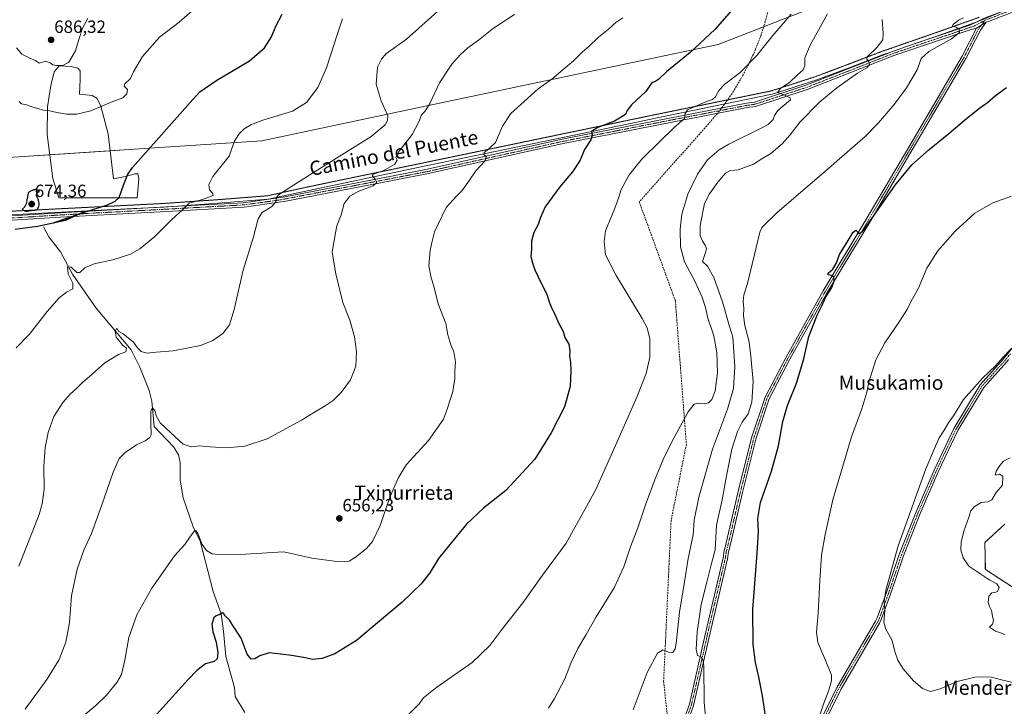
# Model space of a CAD drawing. Units: metres. Extents: x 607430 to 610896, y 4729267 to 4731634.
# Drawn here: x 608145 to 608700, y 4729769 to 4730157 of the extents above; entities that cross this region are included whole.
import ezdxf
from ezdxf.enums import TextEntityAlignment as Align

# ---------------------------------------------------------------- set-up
doc = ezdxf.new("R2010")
doc.units = ezdxf.units.M
doc.header["$MEASUREMENT"] = 0
for name, pattern in [('TRAZO_Y_PUNTO', [1, 0.5, -0.25, 0, -0.25]), ('TRAZOS', [0.75, 0.5, -0.25]), ('TRAZOS2', [0.375, 0.25, -0.125]), ('TRAZOSX2', [1.5, 1, -0.5])]:
    doc.linetypes.add(name, pattern=pattern)
for name, color, linetype, lineweight in [('Arbolado forestal', 92, 'TRAZOS', 0), ('Arbolado forestal CxS', 92, 'Continuous', 0), ('Camino', 19, 'Continuous', 0), ('Camino Cxs', 19, 'Continuous', 0), ('Camino eje', 39, 'TRAZO_Y_PUNTO', 13), ('Carátula', 7, 'Continuous', 5), ('Conducción de agua lineal', 5, 'TRAZOSX2', 0), ('Corriente natural lineal', 142, 'Continuous', 13), ('Cultivos herbáceos CxS', 92, 'Continuous', 0), ('Curva de nivel maestra', 36, 'Continuous', 30), ('Curva de nivel maestra depresión', 36, 'TRAZOS2', 30), ('Curva de nivel normal', 36, 'Continuous', 0), ('Depósito de residuos', 6, 'Continuous', 0), ('Depósito de residuos Cxs', 6, 'Continuous', 0), ('Pista no pavimentada', 254, 'Continuous', 13), ('Pista no pavimentada Cxs', 254, 'Continuous', 0), ('Pista pavimentada eje', 135, 'TRAZO_Y_PUNTO', 0), ('Punto de cota en terreno', 7, 'Continuous', 0), ('Rótulo de punto de cota en terreno', 19, 'Continuous', 0), ('Texto cartográfico', 19, 'Continuous', 0), ('Vía pecuaria', 92, 'Continuous', 13), ('Vía pecuaria CxS', 92, 'Continuous', 13), ('Vía pecuaria eje', 92, 'TRAZOS2', 0)]:
    doc.layers.add(name, color=color, linetype=linetype, lineweight=lineweight)
doc.styles.add('Arial', font='txt', dxfattribs={"height": 0.2})

# ---------------------------------------------------------------- blocks, each defined once
blk = doc.blocks.new('*U158')
at = {"layer": 'Cultivos herbáceos CxS', "color": 92, "linetype": 'Continuous', "lineweight": 0}
blk.add_polyline3d([(608700.66, 4729872.15, 608.98), (608689.4, 4729861.79, 609.25), (608689.66, 4729846.56, 609.69), (608723.07, 4729824.89, 608.47)], dxfattribs=at)
blk = doc.blocks.new('*U172')
at = {"layer": 'Curva de nivel normal', "color": 36, "linetype": 'Continuous', "lineweight": 0}
blk.add_polyline3d([(608706.73, 4729782.45, 615), (608698.7, 4729784.18, 615), (608693.05, 4729785.79, 615), (608687.95, 4729785.85, 615), (608683.66, 4729785.72, 615), (608673.67, 4729783.3, 615), (608664.24, 4729779.26, 615), (608658.76, 4729777.64, 615), (608654.12, 4729779.31, 615), (608649.03, 4729783.62, 615), (608645.76, 4729787.62, 615), (608643.21, 4729790.52, 615), (608640.22, 4729795.41, 615), (608638.62, 4729800.16, 615), (608637.16, 4729806.47, 615), (608633.43, 4729812.83, 615), (608632.31, 4729816.75, 615), (608633.02, 4729823.31, 615), (608632.56, 4729828.4, 615), (608633.44, 4729834.89, 615), (608640.48, 4729859.92, 615), (608656.11, 4729903.46, 615), (608661.5, 4729916.16, 615), (608663.6, 4729920.9, 615), (608666.49, 4729925.2, 615), (608668.92, 4729929.35, 615), (608671.67, 4729933.3, 615), (608677.31, 4729942.57, 615), (608688.22, 4729954.82, 615), (608695.47, 4729961.51, 615), (608699.27, 4729966.07, 615), (608704.18, 4729971.12, 615)], dxfattribs=at)
blk = doc.blocks.new('*U197')
at = {"layer": 'Curva de nivel normal', "color": 36, "linetype": 'Continuous', "lineweight": 0}
blk.add_polyline3d([(608142.72, 4729971.74, 670), (608150.2, 4729979.41, 670), (608160.1, 4729992.2, 670), (608166.88, 4729999.88, 670), (608171.15, 4730003.19, 670), (608174.63, 4730005.02, 670), (608174.72, 4730008.3, 670), (608171.99, 4730013.49, 670), (608171.68, 4730017.41, 670), (608173.77, 4730017.22, 670), (608176.84, 4730014.28, 670), (608178.61, 4730014.28, 670), (608181.48, 4730016.93, 670), (608186.65, 4730019.11, 670), (608197.2, 4730021.43, 670), (608207.17, 4730024.63, 670), (608212.45, 4730027.52, 670), (608220.99, 4730034.48, 670), (608230.58, 4730044.13, 670), (608236.62, 4730049.67, 670), (608240.3, 4730053.38, 670), (608247.9, 4730055.48, 670), (608253.84, 4730057.74, 670), (608253.75, 4730058.86, 670), (608251.73, 4730060.97, 670), (608251.38, 4730063.96, 670), (608253.58, 4730068.51, 670), (608256.69, 4730072.14, 670), (608262.88, 4730079.98, 670), (608265.76, 4730087.99, 670), (608268.25, 4730092.37, 670), (608271.32, 4730095.42, 670), (608275.41, 4730097.87, 670), (608281.94, 4730100.21, 670), (608298.65, 4730105.26, 670), (608306.48, 4730110.19, 670), (608312.92, 4730118.69, 670), (608317.78, 4730129.8, 670), (608323.81, 4730148.42, 670), (608326.93, 4730157.42, 670)], dxfattribs=at)
blk = doc.blocks.new('*U209')
at = {"layer": 'Curva de nivel maestra', "color": 36, "linetype": 'Continuous', "lineweight": 30}
blk.add_polyline3d([(608565.63, 4729763.94, 625), (608563.83, 4729775.22, 625), (608561.89, 4729785.78, 625), (608559.96, 4729794.02, 625), (608558.6, 4729804.16, 625), (608558.51, 4729823.92, 625), (608560.89, 4729855.74, 625), (608561.56, 4729868.07, 625), (608561.23, 4729875.41, 625), (608562.8, 4729884.41, 625), (608568.96, 4729902.07, 625), (608572.94, 4729916.41, 625), (608575.45, 4729930.07, 625), (608578.04, 4729939.07, 625), (608583.08, 4729951.74, 625), (608587.31, 4729965.41, 625), (608590.06, 4729978.09, 625), (608594.73, 4729990.13, 625), (608597.48, 4729995.75, 625), (608599.36, 4730000.14, 625), (608603.04, 4730005.68, 625), (608604.39, 4730009.48, 625), (608604.12, 4730011.54, 625), (608602.99, 4730012.46, 625), (608600.88, 4730012.9, 625), (608601, 4730013.91, 625), (608603.64, 4730016.07, 625), (608605.63, 4730019.74, 625), (608607.33, 4730024.41, 625), (608611.77, 4730031.42, 625), (608614.99, 4730036.97, 625), (608616.56, 4730038.11, 625), (608618.29, 4730036.22, 625), (608620.1, 4730037.26, 625), (608622.88, 4730040.99, 625), (608638.71, 4730063.52, 625), (608648.1, 4730074.94, 625), (608658.01, 4730083.68, 625), (608669.09, 4730092.62, 625), (608678.95, 4730101.13, 625), (608686.34, 4730107.06, 625), (608690.89, 4730110.2, 625), (608695.46, 4730114.23, 625), (608701.55, 4730118.64, 625)], dxfattribs=at)
blk = doc.blocks.new('*U211')
at = {"layer": 'Curva de nivel maestra', "color": 36, "linetype": 'Continuous', "lineweight": 30}
blk.add_polyline3d([(608547.67, 4730163.62, 650), (608537.01, 4730151.45, 650), (608523.01, 4730138.47, 650), (608509.67, 4730127.46, 650), (608505.4, 4730123.39, 650), (608503.6, 4730122.33, 650), (608501.4, 4730121.39, 650), (608497.85, 4730116.33, 650), (608490.02, 4730108.96, 650), (608487.43, 4730105.75, 650), (608486.5, 4730103.37, 650), (608480.38, 4730099.59, 650), (608470.92, 4730096.11, 650), (608467.45, 4730093.77, 650), (608467.77, 4730091.75, 650), (608467.04, 4730089.08, 650), (608463.41, 4730083.74, 650), (608460.99, 4730077.74, 650), (608456.68, 4730071.07, 650), (608449.45, 4730062.56, 650), (608441.25, 4730051.36, 650), (608438.52, 4730045.26, 650), (608437.23, 4730041.4, 650), (608434.84, 4730036.87, 650), (608433.55, 4730031.94, 650), (608433.5, 4730027.64, 650), (608433.14, 4730023.32, 650), (608434.15, 4730019.6, 650), (608435.39, 4730015.65, 650), (608437.34, 4730011.82, 650), (608439.31, 4730007.44, 650), (608442.19, 4730002.07, 650), (608443.51, 4729997.69, 650), (608444.98, 4729993.87, 650), (608446.56, 4729991.02, 650), (608448.75, 4729985.86, 650), (608451.41, 4729980.88, 650), (608452.37, 4729977.52, 650), (608454.5, 4729973.74, 650), (608455.15, 4729969.96, 650), (608454.9, 4729966.93, 650), (608455.5, 4729963.62, 650), (608455.81, 4729958.79, 650), (608455.27, 4729949.94, 650), (608452.14, 4729938.42, 650), (608444.61, 4729923.78, 650), (608435.33, 4729908.83, 650), (608418.95, 4729891.16, 650), (608406.51, 4729881.19, 650), (608396.88, 4729872.18, 650), (608386.72, 4729859.74, 650), (608381.06, 4729852.74, 650), (608376.15, 4729844.74, 650), (608371.21, 4729838.4, 650), (608360.62, 4729828.06, 650), (608347.72, 4729817.4, 650), (608334.78, 4729806.43, 650), (608322.6, 4729798.92, 650), (608315.33, 4729796.24, 650), (608310, 4729795.76, 650), (608306, 4729796.74, 650), (608298.11, 4729798.08, 650), (608291.78, 4729798.68, 650), (608285.48, 4729799.44, 650), (608280.16, 4729797.8, 650), (608277.37, 4729796.05, 650), (608275.33, 4729795.92, 650), (608273.11, 4729798.83, 650), (608269.59, 4729807.77, 650), (608265.02, 4729814.85, 650), (608263, 4729817.93, 650), (608260.7, 4729820.43, 650), (608259.74, 4729821.91, 650), (608259.06, 4729822.02, 650), (608257.33, 4729820.87, 650), (608255.5, 4729820.4, 650), (608254.22, 4729819.2, 650), (608253.05, 4729815.72, 650), (608253.58, 4729811.35, 650), (608255.47, 4729805.6, 650), (608256.4, 4729799.59, 650), (608256.14, 4729796.08, 650), (608254.48, 4729794.6, 650), (608249.46, 4729793.2, 650), (608244.59, 4729789.5, 650), (608239.84, 4729784.52, 650), (608214.78, 4729756.79, 650)], dxfattribs=at)
blk = doc.blocks.new('5PATER')
at = {"layer": 'Carátula', "linetype": 'Continuous', "lineweight": 5}
h = blk.add_hatch(color=250, dxfattribs=at)
edge = h.paths.add_edge_path()
edge.add_ellipse((0, 0.01), major_axis=(-1.33, -1.34), ratio=0.999422, start_angle=0, end_angle=360)

msp = doc.modelspace()

# ---------------------------------------------------------------- linework, layer by layer
at = {"layer": 'Arbolado forestal', "color": 92, "linetype": 'TRAZOS', "lineweight": 0}
msp.add_polyline3d([(608723.07, 4729824.89, 608.47), (608689.66, 4729846.56, 609.69), (608689.4, 4729861.79, 609.25), (608700.66, 4729872.15, 608.98)], dxfattribs=at)
at = {"layer": 'Arbolado forestal CxS', "color": 92, "linetype": 'Continuous', "lineweight": 0}
msp.add_polyline3d([(608723.07, 4729824.89, 608.47), (608689.66, 4729846.56, 609.69), (608689.4, 4729861.79, 609.25), (608700.66, 4729872.15, 608.98)], dxfattribs=at)
at = {"layer": 'Camino', "color": 19, "linetype": 'Continuous', "lineweight": 0}
for points in [[(608528.7, 4729650.84, 627.55), (608535.49, 4729654.08, 627.55), (608543.44, 4729665.49, 627.56), (608559.1, 4729691.47, 625.73), (608586.86, 4729741.56, 620.81), (608605.83, 4729779.98, 618.39), (608627.73, 4729817.42, 616.05), (608628.66, 4729819.27, 615.96), (608633.87, 4729833.52, 614.96), (608641.08, 4729855.02, 613.53), (608650.59, 4729879.17, 613.07), (608660.75, 4729902.65, 612.75), (608671.91, 4729926.16, 612.87), (608686.71, 4729950.73, 614.22), (608699.83, 4729965.43, 615.01), (608705.6, 4729972.46, 615)], [(608702.79, 4729965.1, 614.34), (608701.73, 4729963.81, 614.21), (608688.73, 4729949.24, 613.69), (608674.11, 4729924.98, 612.62), (608663.03, 4729901.61, 612.35), (608652.9, 4729878.21, 612.4), (608643.43, 4729854.17, 613.03), (608636.23, 4729832.69, 614.38), (608630.96, 4729818.28, 615.14), (608629.93, 4729816.23, 615.39), (608608.03, 4729778.8, 617.98), (608589.07, 4729740.4, 620.81), (608561.26, 4729690.22, 625.4), (608545.54, 4729664.13, 627.61), (608537.16, 4729652.11, 627.58), (608528.74, 4729648.09, 627.4)]]:
    msp.add_polyline3d(points, dxfattribs=at)
at = {"layer": 'Camino Cxs', "color": 19, "linetype": 'Continuous', "lineweight": 0}
for points in [[(608586.86, 4729741.56, 620.81), (608605.83, 4729779.98, 618.39), (608627.73, 4729817.42, 616.05), (608628.66, 4729819.27, 615.96), (608633.87, 4729833.52, 614.96), (608641.08, 4729855.02, 613.53), (608650.59, 4729879.17, 613.07), (608660.75, 4729902.65, 612.75), (608671.91, 4729926.16, 612.87), (608686.71, 4729950.73, 614.22), (608699.83, 4729965.43, 615.01), (608705.6, 4729972.46, 615)], [(608701.73, 4729963.81, 614.21), (608688.73, 4729949.24, 613.69), (608674.11, 4729924.98, 612.62), (608663.03, 4729901.61, 612.35), (608652.9, 4729878.21, 612.4), (608643.43, 4729854.17, 613.03), (608636.23, 4729832.69, 614.38), (608630.96, 4729818.28, 615.14), (608629.93, 4729816.23, 615.39), (608608.03, 4729778.8, 617.98), (608589.07, 4729740.4, 620.81)]]:
    msp.add_polyline3d(points, dxfattribs=at)
at = {"layer": 'Camino eje', "color": 39, "linetype": 'TRAZO_Y_PUNTO', "lineweight": 13}
msp.add_polyline3d([(608703.84, 4729968.35, 614.7), (608700.78, 4729964.62, 614.58), (608687.72, 4729949.99, 613.92), (608680.32, 4729937.7, 613.05), (608673.01, 4729925.57, 612.73), (608667.43, 4729913.82, 612.48), (608661.89, 4729902.13, 612.46), (608656.81, 4729890.39, 612.53), (608651.75, 4729878.69, 612.57), (608642.26, 4729854.6, 613.21), (608635.05, 4729833.11, 614.66), (608629.81, 4729818.78, 615.53), (608628.83, 4729816.83, 615.7), (608617.88, 4729798.11, 616.84), (608606.93, 4729779.39, 618.11), (608587.97, 4729740.98, 620.81), (608560.18, 4729690.85, 625.54), (608552.35, 4729677.86, 626.78), (608544.49, 4729664.81, 627.56), (608536.33, 4729653.1, 627.51), (608527.48, 4729648.87, 627.44)], dxfattribs=at)
at = {"layer": 'Conducción de agua lineal', "color": 5, "linetype": 'TRAZOSX2', "lineweight": 0}
msp.add_polyline3d([(608567.52, 4730163.73, 647.26), (608565.49, 4730155.87, 646.62), (608563.1, 4730148.29, 645.99), (608559.97, 4730140.25, 645.45), (608556.63, 4730132.9, 645), (608552.87, 4730125.72, 644.58), (608550.73, 4730121.96, 644.42), (608547.54, 4730116.6, 643.9), (608543.27, 4730110.33, 643.28), (608538.42, 4730104.01, 643.5), (608533.45, 4730098.13, 643.24), (608494.32, 4730054.12, 643.28), (608514.7, 4729998.31, 641.66), (608520.92, 4729917.17, 639.14), (608512.3, 4729874.21, 637.95), (608508.1, 4729783.43, 633.79), (608514.21, 4729725.97, 632.93), (608510.49, 4729597.74, 625.47), (608510.31, 4729591.52, 625.4), (608483.07, 4729426.81, 618.2), (608450.85, 4729314.99, 612.98), (608437.14, 4729282.14, 611.5)], dxfattribs=at)
at = {"layer": 'Corriente natural lineal', "color": 142, "linetype": 'Continuous', "lineweight": 13}
msp.add_polyline3d([(608158.06, 4730040.09, 674.99), (608161.18, 4730034.45, 673.44), (608167.63, 4730025.89, 671.48), (608174.49, 4730013.37, 669.92), (608187.91, 4729994.02, 667.9), (608207.51, 4729970.51, 664.5), (608212.44, 4729960.85, 663.95), (608217.74, 4729947.52, 662.39), (608219.19, 4729941.55, 662.09), (608220.59, 4729927.23, 659.6), (608231.66, 4729915.67, 658.99), (608234.32, 4729911.33, 658.59), (608235.19, 4729906.91, 658.17), (608235.17, 4729896.9, 657.55), (608236.93, 4729887.1, 656.82), (608242.63, 4729870.61, 655.26), (608246.58, 4729862.47, 653.96), (608253.83, 4729834.1, 651.89), (608258.39, 4729821.58, 650.48), (608259.62, 4729811.78, 649.56), (608261.06, 4729797.38, 648.22), (608265.82, 4729779.86, 647.29), (608266.22, 4729774.87, 646.91), (608271.64, 4729765.88, 646.46)], dxfattribs=at)
at = {"layer": 'Cultivos herbáceos CxS', "color": 92, "linetype": 'Continuous', "lineweight": 0}
msp.add_polyline3d([(608723.07, 4729824.89, 608.47), (608689.66, 4729846.56, 609.69), (608689.4, 4729861.79, 609.25), (608700.66, 4729872.15, 608.98)], dxfattribs=at)
at = {"layer": 'Curva de nivel maestra', "color": 36, "linetype": 'Continuous', "lineweight": 30}
for points in [[(608177.75, 4730047.01, 675), (608180.63, 4730048.02, 675), (608194.24, 4730052.36, 675), (608198.63, 4730054.5, 675), (608200.81, 4730056.67, 675), (608203.28, 4730063.46, 675), (608205.46, 4730069.34, 675), (608208.36, 4730073.5, 675), (608242.33, 4730111.9, 675), (608246.3, 4730116.27, 675), (608255.86, 4730122.82, 675), (608274.3, 4730133.81, 675), (608282.92, 4730141.07, 675), (608286.69, 4730147.33, 675), (608289.3, 4730153.34, 675), (608292.84, 4730160.08, 675)], [(608177.75, 4730047.01, 675), (608170.53, 4730043.58, 675), (608154.68, 4730040.29, 675), (608142.11, 4730038.54, 675)], [(608177.75, 4730047.01, 675), (608164.5, 4730042.37, 675), (608164, 4730042.23, 675), (608177.62, 4730047.07, 675), (608180.4, 4730048.27, 675), (608177.75, 4730047.01, 675)]]:
    msp.add_polyline3d(points, dxfattribs=at)
at = {"layer": 'Curva de nivel maestra depresión', "color": 36, "linetype": 'TRAZOS2', "lineweight": 30}
msp.add_polyline3d([(608148.78, 4730048.91, 675), (608150.81, 4730049.28, 675), (608151.65, 4730049.39, 675), (608153.82, 4730049.59, 675), (608154.58, 4730049.8, 675), (608154.99, 4730050.28, 675), (608155.53, 4730052.04, 675), (608155.67, 4730053.14, 675), (608155.18, 4730055.45, 675), (608154.19, 4730057.56, 675), (608154.2, 4730058.29, 675), (608154.92, 4730059.42, 675), (608155.71, 4730059.94, 675), (608155.75, 4730060.01, 675), (608155.72, 4730060.04, 675), (608155.69, 4730060.06, 675), (608154.02, 4730061.04, 675), (608153.6, 4730061.07, 675), (608152.26, 4730060.74, 675), (608150.74, 4730060.21, 675), (608149.57, 4730059.28, 675), (608149.23, 4730057.99, 675), (608149.05, 4730056.78, 675), (608148.83, 4730055.85, 675), (608148.54, 4730053.9, 675), (608147.98, 4730052.06, 675), (608146.77, 4730050.49, 675), (608146.31, 4730050.09, 675), (608146.25, 4730049.74, 675), (608146.74, 4730049.34, 675), (608148.27, 4730048.92, 675), (608148.78, 4730048.91, 675)], dxfattribs=at)
at = {"layer": 'Curva de nivel normal', "color": 36, "linetype": 'Continuous', "lineweight": 0}
for points in [[(608406.79, 4730185.29, 665), (608362.92, 4730146.02, 665), (608351.39, 4730137.75, 665), (608348.81, 4730134.66, 665), (608346.68, 4730130.1, 665), (608345.91, 4730120.56, 665), (608348.7, 4730111.16, 665), (608352.46, 4730102.75, 665), (608352.28, 4730100.09, 665), (608350.85, 4730097.62, 665), (608343.02, 4730090.94, 665), (608306.85, 4730068.48, 665), (608299.28, 4730063.45, 665), (608290.74, 4730058.07, 665), (608289.59, 4730056.52, 665), (608289.23, 4730054.07, 665), (608286.9, 4730051.41, 665), (608281.55, 4730048.1, 665), (608279.34, 4730044.53, 665), (608276.7, 4730034.33, 665), (608270.86, 4730015.58, 665), (608265.67, 4729993.26, 665), (608263.04, 4729984.71, 665), (608259.4, 4729979.84, 665), (608253.76, 4729975.75, 665), (608246.66, 4729973.08, 665), (608231.32, 4729969.96, 665), (608221.77, 4729969.25, 665), (608216.4, 4729968.78, 665), (608213.21, 4729969.63, 665), (608211.2, 4729971.62, 665), (608208.88, 4729974.96, 665), (608203.1, 4729979.52, 665), (608200.56, 4729980.98, 665), (608199.95, 4729982.23, 665), (608199.25, 4729982.64, 665), (608198.51, 4729981.2, 665), (608199.19, 4729977.8, 665), (608201.08, 4729975.5, 665), (608202.7, 4729973.12, 665), (608204.87, 4729971.51, 665), (608204.66, 4729969.44, 665), (608200.52, 4729967.85, 665), (608192.77, 4729963.32, 665), (608185.56, 4729956.85, 665), (608180.15, 4729952.05, 665), (608177, 4729948.88, 665), (608173.19, 4729945.58, 665), (608168.96, 4729940.82, 665), (608163.85, 4729932.91, 665), (608160.73, 4729923.96, 665), (608159.09, 4729915.41, 665), (608158.35, 4729904.96, 665), (608158.44, 4729891.97, 665), (608157.44, 4729883.67, 665), (608155.58, 4729877.64, 665), (608144.14, 4729848.46, 665)], [(608144.38, 4730110.73, 680), (608145.72, 4730109.47, 680), (608148.49, 4730108.82, 680), (608152.15, 4730107.52, 680), (608158.16, 4730105.91, 680), (608161.64, 4730105.52, 680), (608165.63, 4730104.52, 680), (608171.11, 4730103.65, 680), (608176.99, 4730103.55, 680), (608184.88, 4730105.51, 680), (608197.17, 4730110.71, 680), (608202.95, 4730112.94, 680), (608205.1, 4730115.05, 680), (608205.42, 4730117.59, 680), (608203.65, 4730119.39, 680), (608203.99, 4730120.77, 680), (608206.92, 4730123.63, 680), (608208.82, 4730127.56, 680), (608214.03, 4730136.2, 680), (608223.58, 4730147.1, 680), (608234.64, 4730155.61, 680), (608245, 4730164.54, 680)], [(608142.95, 4730141.16, 685), (608145.85, 4730137.57, 685), (608150.72, 4730135.06, 685), (608153.61, 4730133.84, 685), (608155.72, 4730132.5, 685), (608159.14, 4730133.54, 685), (608161.92, 4730132.69, 685), (608163.35, 4730131.48, 685), (608165.17, 4730131.05, 685), (608168.96, 4730131.06, 685), (608172.31, 4730132.94, 685), (608176.2, 4730139.42, 685), (608177.97, 4730145.84, 685), (608180.02, 4730152.1, 685), (608183.17, 4730157.73, 685)], [(608147.74, 4729767.63, 660), (608159.97, 4729784.49, 660), (608166.88, 4729795.77, 660), (608170.76, 4729805.58, 660), (608172.69, 4729816.69, 660), (608173.95, 4729831.73, 660), (608177.14, 4729846.74, 660), (608180.94, 4729857.41, 660), (608185.16, 4729866.95, 660), (608190.91, 4729882.41, 660), (608197.4, 4729901.55, 660), (608200.88, 4729909.29, 660), (608204.23, 4729912.69, 660), (608210.54, 4729917.02, 660), (608215.41, 4729919.23, 660), (608218.14, 4729921.09, 660), (608218.95, 4729922.61, 660), (608218.65, 4729929.63, 660), (608218.7, 4729936.1, 660), (608219.56, 4729937.89, 660), (608221.1, 4729935.96, 660), (608221.78, 4729933.39, 660), (608223.96, 4729929.35, 660), (608229.94, 4729923.69, 660), (608236.89, 4729917.28, 660), (608241.53, 4729915.86, 660), (608246.32, 4729916.37, 660), (608252.16, 4729915.8, 660), (608261.33, 4729915.28, 660), (608271.8, 4729916.1, 660), (608284.24, 4729920.36, 660), (608303.7, 4729930.79, 660), (608311, 4729935.44, 660), (608317.04, 4729938.9, 660), (608321.57, 4729941.94, 660), (608326.1, 4729946.41, 660), (608331.45, 4729953.63, 660), (608334.29, 4729961.31, 660), (608334.7, 4729969.63, 660), (608333.67, 4729977.93, 660), (608330.93, 4729987.32, 660), (608327.13, 4729997.24, 660), (608323.09, 4730013.51, 660), (608321.01, 4730025.74, 660), (608322.84, 4730036.65, 660), (608323.62, 4730040.6, 660), (608326.02, 4730046.83, 660), (608327.76, 4730053.26, 660), (608331.08, 4730057.41, 660), (608336.07, 4730060.07, 660), (608344.24, 4730063.25, 660), (608346.14, 4730065.09, 660), (608345.1, 4730067.37, 660), (608343.61, 4730068.82, 660), (608344.19, 4730069.84, 660), (608349.72, 4730071.72, 660), (608356.47, 4730075.32, 660), (608357.66, 4730077.63, 660), (608356.97, 4730079.17, 660), (608358.88, 4730082.66, 660), (608366.16, 4730092.07, 660), (608369.96, 4730099.28, 660), (608371.49, 4730103.28, 660), (608373.38, 4730105.18, 660), (608376.17, 4730109.61, 660), (608381.65, 4730121.28, 660), (608388.65, 4730131.79, 660), (608393.33, 4730137.15, 660), (608397.66, 4730141.11, 660), (608403.66, 4730145.5, 660), (608412.16, 4730152.1, 660), (608423.99, 4730159.89, 660)], [(608485.13, 4730158.02, 655), (608481.11, 4730155.42, 655), (608477, 4730151.69, 655), (608471.33, 4730147.04, 655), (608465.9, 4730141.76, 655), (608462.29, 4730138.88, 655), (608457.24, 4730133.8, 655), (608451.33, 4730128.92, 655), (608445, 4730123.45, 655), (608437.33, 4730117.92, 655), (608429.33, 4730110.78, 655), (608421.94, 4730103.97, 655), (608417.12, 4730096.8, 655), (608413.28, 4730087.61, 655), (608409.47, 4730084.08, 655), (608406.74, 4730082, 655), (608406.68, 4730080.81, 655), (608407.92, 4730079.59, 655), (608407.21, 4730077.05, 655), (608402.03, 4730071.63, 655), (608398.14, 4730065.71, 655), (608394.2, 4730060.41, 655), (608391.22, 4730057.41, 655), (608385.28, 4730050.98, 655), (608378.69, 4730037.19, 655), (608377.45, 4730031.86, 655), (608376.34, 4730026.62, 655), (608375.54, 4730018.07, 655), (608376.83, 4730011.26, 655), (608378.38, 4730006.45, 655), (608380.93, 4729996.5, 655), (608385.08, 4729985.49, 655), (608386.39, 4729979.13, 655), (608387.96, 4729973.44, 655), (608389.64, 4729969.41, 655), (608390.72, 4729963.86, 655), (608390.33, 4729958.77, 655), (608390.33, 4729954.36, 655), (608389.1, 4729946.98, 655), (608386.2, 4729937.56, 655), (608383.87, 4729931.45, 655), (608375.33, 4729919.45, 655), (608363.01, 4729905.74, 655), (608358.47, 4729898.49, 655), (608353.63, 4729887.36, 655), (608348.18, 4729871.41, 655), (608343.78, 4729862.42, 655), (608340.33, 4729858.37, 655), (608334.23, 4729853.45, 655), (608330.61, 4729851.3, 655), (608324.9, 4729850.95, 655), (608309.61, 4729852.95, 655), (608293.78, 4729856.43, 655), (608290.42, 4729856.37, 655), (608269.18, 4729855.03, 655), (608258.4, 4729854.76, 655), (608253.3, 4729855.46, 655), (608250.11, 4729857.23, 655), (608247.62, 4729860.65, 655), (608245.14, 4729866.86, 655), (608244.24, 4729868.46, 655), (608243.47, 4729868.47, 655), (608241.14, 4729865.37, 655), (608237.95, 4729860.73, 655), (608232.02, 4729854.2, 655), (608219.17, 4729836.09, 655), (608210.83, 4729820.98, 655), (608206.28, 4729808.1, 655), (608203.94, 4729795.35, 655), (608202.06, 4729787.27, 655), (608199.58, 4729782.7, 655), (608193.61, 4729775.5, 655), (608187.67, 4729769.76, 655), (608180.88, 4729764.1, 655)], [(608580.14, 4730160.1, 645), (608569.72, 4730148.11, 645), (608563.6, 4730140.34, 645), (608560.94, 4730136.96, 645), (608551.34, 4730127.14, 645), (608542.67, 4730120.5, 645), (608539.34, 4730117.07, 645), (608537.45, 4730113.47, 645), (608535.72, 4730111.86, 645), (608532.81, 4730111.03, 645), (608528.39, 4730109.04, 645), (608521.61, 4730106.09, 645), (608520.16, 4730104.08, 645), (608519.86, 4730101.2, 645), (608513.7, 4730095.79, 645), (608506.22, 4730088.33, 645), (608495.74, 4730078.3, 645), (608488.73, 4730069.41, 645), (608484.21, 4730061.07, 645), (608482.78, 4730056.74, 645), (608480.46, 4730050.54, 645), (608478.92, 4730046.36, 645), (608475.33, 4730037.74, 645), (608474.57, 4730031.66, 645), (608475.23, 4730024.28, 645), (608481.29, 4730012.46, 645), (608496.02, 4729988.21, 645), (608498.75, 4729983, 645), (608500.4, 4729976.73, 645), (608500.3, 4729966.41, 645), (608498.28, 4729957.27, 645), (608492.94, 4729943.79, 645), (608481.64, 4729918.3, 645), (608469.71, 4729891.36, 645), (608453.06, 4729861.33, 645), (608439.76, 4729843.4, 645), (608428.66, 4729827.63, 645), (608416.84, 4729812.65, 645), (608410.03, 4729803.63, 645), (608400.02, 4729794.06, 645), (608380.16, 4729780.06, 645), (608372.62, 4729774.06, 645), (608370.06, 4729770.73, 645), (608363.78, 4729764.34, 645)], [(608443.18, 4729768.33, 640), (608446.42, 4729773.73, 640), (608452.31, 4729784.79, 640), (608455.88, 4729794.01, 640), (608459.59, 4729801.91, 640), (608464.33, 4729809.76, 640), (608470.04, 4729819.78, 640), (608480.12, 4729836.25, 640), (608485.69, 4729848.12, 640), (608489.43, 4729859.41, 640), (608493.52, 4729870.16, 640), (608497.83, 4729883.08, 640), (608503.3, 4729897.68, 640), (608506.21, 4729904.57, 640), (608508.2, 4729909.62, 640), (608514.01, 4729921.16, 640), (608522.01, 4729935.52, 640), (608525.34, 4729939.86, 640), (608527.67, 4729940.43, 640), (608531.01, 4729940, 640), (608533.34, 4729940.58, 640), (608535.34, 4729942.56, 640), (608537.26, 4729947.37, 640), (608538.49, 4729957.5, 640), (608538.06, 4729969, 640), (608536.4, 4729978.41, 640), (608533.04, 4729988.49, 640), (608531.68, 4729994.42, 640), (608529.87, 4730000.31, 640), (608525.68, 4730009.26, 640), (608519.88, 4730020.29, 640), (608517.58, 4730028.65, 640), (608517.35, 4730038.75, 640), (608518.37, 4730047.2, 640), (608521.77, 4730058.38, 640), (608527.14, 4730069.8, 640), (608532.9, 4730077.92, 640), (608539.4, 4730083.4, 640), (608544.88, 4730086.64, 640), (608563.6, 4730096, 640), (608567.1, 4730097.75, 640), (608569.94, 4730100.7, 640), (608570.7, 4730102.8, 640), (608572.61, 4730105.66, 640), (608578.62, 4730110.74, 640), (608579.64, 4730111.73, 640), (608579.49, 4730112.78, 640), (608576.08, 4730114.52, 640), (608572.39, 4730115.92, 640), (608574.06, 4730118.11, 640), (608579.33, 4730121.76, 640), (608583.42, 4730125.64, 640), (608586.76, 4730128.71, 640), (608587.7, 4730130.96, 640), (608587.8, 4730135.44, 640), (608590.85, 4730142.5, 640), (608600.62, 4730160.35, 640)], [(608490.97, 4729767.26, 635), (608498.74, 4729788.36, 635), (608504.67, 4729799.3, 635), (608507.65, 4729801.2, 635), (608510.92, 4729799.88, 635), (608513.32, 4729799.63, 635), (608514.64, 4729801.66, 635), (608515.23, 4729804.67, 635), (608517.07, 4729822.42, 635), (608519.92, 4729839.66, 635), (608521.98, 4729852.7, 635), (608524.71, 4729866.1, 635), (608525.36, 4729874.41, 635), (608527.99, 4729887.41, 635), (608535.6, 4729914.41, 635), (608544.16, 4729937.12, 635), (608547.45, 4729948.82, 635), (608548.28, 4729961.02, 635), (608547.56, 4729972.3, 635), (608547.13, 4729977.8, 635), (608545.28, 4729983.78, 635), (608541.3, 4729997.64, 635), (608536.41, 4730011.42, 635), (608532.94, 4730017.76, 635), (608530.12, 4730020.52, 635), (608531.75, 4730025.57, 635), (608532.24, 4730027.74, 635), (608531.56, 4730029.74, 635), (608529.94, 4730031.94, 635), (608528.7, 4730035.01, 635), (608528.76, 4730040.83, 635), (608531.12, 4730053.2, 635), (608533.9, 4730058.69, 635), (608538.62, 4730065.28, 635), (608542.96, 4730070.32, 635), (608545.87, 4730071.81, 635), (608550.24, 4730072.24, 635), (608558.76, 4730075.46, 635), (608563.6, 4730078.39, 635), (608568.53, 4730081.38, 635), (608575.04, 4730086.85, 635), (608579.45, 4730091.95, 635), (608584.88, 4730099.1, 635), (608596.16, 4730110.5, 635), (608605.78, 4730118.51, 635), (608617.53, 4730126.72, 635), (608622.87, 4730129.82, 635), (608624.32, 4730131.59, 635), (608623.86, 4730133.07, 635), (608622.72, 4730134.76, 635), (608622.99, 4730136.05, 635), (608628.44, 4730141.3, 635), (608631.74, 4730145.55, 635), (608631.95, 4730149.35, 635), (608631.52, 4730157.15, 635)], [(608677.35, 4730158.09, 630), (608674.58, 4730156.77, 630), (608671.5, 4730154.24, 630), (608671.22, 4730153.23, 630), (608673.2, 4730152.72, 630), (608674.82, 4730151.6, 630), (608675, 4730149.7, 630), (608670.65, 4730146.22, 630), (608657.84, 4730139.02, 630), (608653.38, 4730135, 630), (608651.18, 4730128.73, 630), (608645.11, 4730118.42, 630), (608638.23, 4730109.08, 630), (608629.39, 4730098.75, 630), (608621.86, 4730091.08, 630), (608611.64, 4730082.18, 630), (608598.6, 4730070.6, 630), (608572.39, 4730048.26, 630), (608563.92, 4730039.96, 630), (608563.6, 4730039.37, 630), (608562.32, 4730037.02, 630), (608559.47, 4730024.35, 630), (608555.36, 4730007.98, 630), (608553.41, 4730001.63, 630), (608552.99, 4729997.8, 630), (608553.45, 4729993.99, 630), (608553.26, 4729989.81, 630), (608553.96, 4729984.4, 630), (608556.43, 4729974.83, 630), (608557.25, 4729966.98, 630), (608558.56, 4729952.63, 630), (608557.91, 4729940.97, 630), (608555.74, 4729934.44, 630), (608552.41, 4729929.74, 630), (608549.83, 4729924.51, 630), (608546.64, 4729914.54, 630), (608543.58, 4729899.38, 630), (608541.2, 4729885.81, 630), (608538, 4729871.53, 630), (608537.11, 4729857.67, 630), (608534.83, 4729849.14, 630), (608532.57, 4729839.4, 630), (608529.32, 4729826.73, 630), (608526.98, 4729811.22, 630), (608526.47, 4729801.65, 630), (608527.27, 4729797.97, 630), (608529.27, 4729797.2, 630), (608530.47, 4729795.17, 630), (608530.78, 4729791.97, 630), (608531.03, 4729771.72, 630), (608532.9, 4729750.77, 630)], [(608704.34, 4730057.34, 620), (608693.82, 4730053.61, 620), (608683.74, 4730047.65, 620), (608672.55, 4730037.55, 620), (608662.79, 4730026.41, 620), (608656.65, 4730016.74, 620), (608651.69, 4730005.07, 620), (608647.8, 4729998.07, 620), (608645.72, 4729993.74, 620), (608641.84, 4729987.55, 620), (608632.86, 4729974.47, 620), (608627.93, 4729964.88, 620), (608623.88, 4729952.24, 620), (608622.82, 4729946.62, 620), (608619.88, 4729937.33, 620), (608614.07, 4729921.49, 620), (608603.53, 4729885.93, 620), (608599.28, 4729866.38, 620), (608597.23, 4729854.63, 620), (608596.26, 4729840.42, 620), (608595.38, 4729821.96, 620), (608594.3, 4729811.11, 620), (608595.11, 4729805.52, 620), (608597.26, 4729800.41, 620), (608599.25, 4729795.64, 620), (608602.77, 4729786.83, 620), (608602.82, 4729783.73, 620), (608601.38, 4729778.44, 620), (608598.43, 4729771.15, 620), (608594.18, 4729758.18, 620)], [(608700.64, 4729809.75, 610), (608698.29, 4729810.86, 610), (608695.45, 4729811.8, 610), (608692.1, 4729814.02, 610), (608693.75, 4729815.73, 610), (608694.34, 4729817.78, 610), (608693.72, 4729820.24, 610), (608693.12, 4729823.44, 610), (608691.94, 4729825.71, 610), (608691.33, 4729827.98, 610), (608691.65, 4729831.41, 610), (608693.28, 4729833.45, 610), (608694.97, 4729833.5, 610), (608696.6, 4729834.1, 610), (608697.47, 4729836.31, 610), (608696.13, 4729838.53, 610), (608692.2, 4729840.6, 610), (608684.8, 4729845.36, 610), (608680.37, 4729848.4, 610), (608677.24, 4729853.1, 610), (608675.8, 4729857.66, 610), (608675.96, 4729862.04, 610), (608677.54, 4729868.2, 610), (608680.27, 4729876.02, 610), (608681.43, 4729879.65, 610), (608683.32, 4729881.95, 610), (608687.26, 4729884.39, 610), (608691.01, 4729884.73, 610), (608693.34, 4729885.95, 610), (608695.82, 4729889.99, 610), (608699.36, 4729894.25, 610), (608699.58, 4729899.33, 610), (608697.68, 4729900.39, 610), (608695.2, 4729899.74, 610), (608695.75, 4729902.01, 610), (608697.87, 4729905.2, 610), (608699.87, 4729907.74, 610), (608703.59, 4729909.65, 610)]]:
    msp.add_polyline3d(points, dxfattribs=at)
at = {"layer": 'Depósito de residuos', "color": 6, "linetype": 'Continuous', "lineweight": 0}
msp.add_polyline3d([(608194.65, 4730092.58, 678.04), (608197.62, 4730067.14, 675.27), (608205.16, 4730068.67, 674.86), (608209.73, 4730069.87, 674.73), (608211.26, 4730070.03, 674.53), (608211.98, 4730067.06, 674.28), (608211.01, 4730056.47, 673.55), (608166.81, 4730056.32, 675.4), (608163.44, 4730067.39, 675.85), (608160.16, 4730092.18, 678.75), (608160.4, 4730107.83, 680.6), (608162.17, 4730119.78, 683.18), (608164.18, 4730127.48, 684.04), (608166.99, 4730130.93, 685.26), (608173.65, 4730130.45, 685.11), (608177.5, 4730129.56, 684.38), (608178.7, 4730128.12, 684.14), (608178.78, 4730123.06, 683.34), (608178.37, 4730114.96, 682.36), (608185.59, 4730114.16, 681.6), (608188.4, 4730112.55, 682.04), (608190.41, 4730108.22, 680.18), (608194.65, 4730092.58, 678.04)], dxfattribs=at)
at = {"layer": 'Depósito de residuos Cxs', "color": 6, "linetype": 'Continuous', "lineweight": 0}
msp.add_polyline3d([(608194.65, 4730092.58, 678.04), (608197.62, 4730067.14, 675.27), (608205.16, 4730068.67, 674.86), (608209.73, 4730069.87, 674.73), (608211.26, 4730070.03, 674.53), (608211.98, 4730067.06, 674.28), (608211.01, 4730056.47, 673.55), (608166.81, 4730056.32, 675.4), (608163.44, 4730067.39, 675.85), (608160.16, 4730092.18, 678.75), (608160.4, 4730107.83, 680.6), (608162.17, 4730119.78, 683.18), (608164.18, 4730127.48, 684.04), (608166.99, 4730130.93, 685.26), (608173.65, 4730130.45, 685.11), (608177.5, 4730129.56, 684.38), (608178.7, 4730128.12, 684.14), (608178.78, 4730123.06, 683.34), (608178.37, 4730114.96, 682.36), (608185.59, 4730114.16, 681.6), (608188.4, 4730112.55, 682.04), (608190.41, 4730108.22, 680.18), (608194.65, 4730092.58, 678.04)], close=True, dxfattribs=at)
at = {"layer": 'Pista no pavimentada', "color": 254, "linetype": 'Continuous', "lineweight": 13}
for points in [[(608732.98, 4730173.48, 625.35), (608728.33, 4730171.94, 625.5), (608707.49, 4730162.22, 627.04), (608691.48, 4730156.04, 628.51), (608690.19, 4730155.53, 628.6)], [(608684.53, 4730155.62, 628.95), (608688.6, 4730157.59, 628.66), (608690.57, 4730158.37, 628.54), (608699.07, 4730161.65, 627.64)], [(608684.67, 4730152.22, 629.04), (608681.59, 4730151.46, 629.24), (608638.63, 4730136.9, 632.91), (608589.71, 4730117.76, 638.56), (608559.91, 4730107.99, 641.54), (608555.27, 4730107.34, 642.08), (608511.95, 4730098.95, 645.95), (608451.34, 4730087.01, 651.49), (608374.41, 4730069.87, 657.58), (608293.89, 4730054.38, 664.52), (608292.23, 4730054.05, 664.71), (608271.28, 4730051.14, 666.69), (608230.82, 4730048.93, 670.68), (608167.61, 4730045.46, 675.06)], [(608482.72, 4729689.8, 631.39), (608499.5, 4729721.52, 632.42), (608515.81, 4729751.39, 632.75), (608522.62, 4729770.44, 631.96), (608530.82, 4729806.5, 629.28), (608531.14, 4729808.14, 629.18), (608541.65, 4729853.06, 628.27), (608542.31, 4729857.35, 628.2), (608542.66, 4729858.37, 628.18), (608550.2, 4729890.57, 627.89), (608557.76, 4729920.91, 627.22), (608565.34, 4729943.85, 626.95), (608577.17, 4729966.41, 626.16), (608598.11, 4730003.88, 625.14), (608622.29, 4730043.92, 624.97), (608649.42, 4730090.14, 626.6), (608676.53, 4730136.32, 628.47), (608684.67, 4730152.22, 629.04)], [(608690.19, 4730155.53, 628.6), (608686.86, 4730151.02, 628.85), (608678.72, 4730135.12, 628.19), (608651.58, 4730088.87, 626.35), (608624.44, 4730042.64, 624.59), (608600.27, 4730002.62, 624.87), (608579.37, 4729965.22, 625.93), (608567.65, 4729942.87, 626.66), (608560.16, 4729920.21, 626.94), (608552.63, 4729889.98, 627.3), (608545.06, 4729857.69, 627.95), (608544.75, 4729856.75, 627.93), (608544.1, 4729852.58, 627.85), (608533.59, 4729807.61, 628.78), (608533.26, 4729805.98, 628.82), (608525.03, 4729769.74, 631.46), (608521.22, 4729759.1, 632.49)], [(608645.26, 4730141.79, 632.38), (608680.89, 4730153.86, 629.4), (608684.53, 4730155.62, 628.95)], [(608684.67, 4730152.22, 629.04), (608690.19, 4730155.53, 628.6)], [(608684.67, 4730152.22, 629.04), (608690.19, 4730155.53, 628.6)], [(608636.33, 4730138.69, 633.53), (608637.77, 4730139.25, 633.44), (608645.26, 4730141.79, 632.38)], [(607918.39, 4730006.75, 699.96), (607931.63, 4730012.2, 698.15), (607970.65, 4730028.58, 693.55), (607990.18, 4730034.61, 692.62), (608005.9, 4730037.47, 690.9), (608015.54, 4730039.47, 689.97), (608018.12, 4730040.01, 689.74), (608042.09, 4730041.76, 687.22), (608068.13, 4730042.39, 684.29), (608112.56, 4730044.88, 679.19), (608116.01, 4730045.12, 679.11), (608121.88, 4730045.11, 678.49), (608167.46, 4730047.95, 675.32), (608230.69, 4730051.43, 671.19), (608271.04, 4730053.63, 666.81), (608291.81, 4730056.51, 665.06), (608293.41, 4730056.83, 664.84), (608373.9, 4730072.32, 657.87), (608450.83, 4730089.46, 651.63), (608511.47, 4730101.41, 645.83), (608554.86, 4730109.81, 642.08), (608559.34, 4730110.44, 641.56), (608588.87, 4730120.11, 638.59), (608636.33, 4730138.69, 633.53)], [(608167.61, 4730045.46, 675.06), (608121.95, 4730042.6, 678.58), (608116.09, 4730042.62, 679.17), (608061.7, 4730038.8, 684.61), (608021.93, 4730037.25, 688.84), (608011.61, 4730034.93, 689.87), (607996.85, 4730032.23, 691.42), (607977.16, 4730026.83, 693.4), (607960.49, 4730021.44, 694.63), (607944.3, 4730013.66, 696.7), (607922.76, 4730004.89, 699.29), (607916.68, 4730002.07, 699.83), (607891.75, 4729992.39, 701.38), (607880.64, 4729987.3, 702.42)]]:
    msp.add_polyline3d(points, dxfattribs=at)
at = {"layer": 'Pista no pavimentada Cxs', "color": 254, "linetype": 'Continuous', "lineweight": 0}
for points in [[(608121.88, 4730045.11, 678.49), (608167.46, 4730047.95, 675.32), (608230.69, 4730051.43, 671.19), (608271.04, 4730053.63, 666.81), (608291.81, 4730056.51, 665.06), (608293.41, 4730056.83, 664.84), (608373.9, 4730072.32, 657.87), (608450.83, 4730089.46, 651.63), (608511.47, 4730101.41, 645.83), (608554.86, 4730109.81, 642.08), (608559.34, 4730110.44, 641.56), (608588.87, 4730120.11, 638.59), (608636.33, 4730138.69, 633.53), (608637.77, 4730139.25, 633.44), (608645.26, 4730141.79, 632.38), (608680.89, 4730153.86, 629.4), (608684.53, 4730155.62, 628.95), (608688.6, 4730157.59, 628.66)], [(608707.49, 4730162.22, 627.04), (608691.48, 4730156.04, 628.51), (608690.19, 4730155.53, 628.6), (608684.67, 4730152.22, 629.04), (608681.59, 4730151.46, 629.24), (608638.63, 4730136.9, 632.91), (608589.71, 4730117.76, 638.56), (608559.91, 4730107.99, 641.54), (608555.27, 4730107.34, 642.08), (608511.95, 4730098.95, 645.95), (608451.34, 4730087.01, 651.49), (608374.41, 4730069.87, 657.58), (608293.89, 4730054.38, 664.52), (608292.23, 4730054.05, 664.71), (608271.28, 4730051.14, 666.69), (608230.82, 4730048.93, 670.68), (608167.61, 4730045.46, 675.06), (608167.61, 4730045.46, 675.06), (608121.95, 4730042.6, 678.58)], [(608515.81, 4729751.39, 632.75), (608522.62, 4729770.44, 631.96), (608530.82, 4729806.5, 629.28), (608531.14, 4729808.14, 629.18), (608541.65, 4729853.06, 628.27), (608542.31, 4729857.35, 628.2), (608542.66, 4729858.37, 628.18), (608550.2, 4729890.57, 627.89), (608557.76, 4729920.91, 627.22), (608565.34, 4729943.85, 626.95), (608577.17, 4729966.41, 626.16), (608598.11, 4730003.88, 625.14), (608622.29, 4730043.92, 624.97), (608649.42, 4730090.14, 626.6), (608676.53, 4730136.32, 628.47), (608684.67, 4730152.22, 629.04), (608690.19, 4730155.53, 628.6), (608686.86, 4730151.02, 628.85), (608678.72, 4730135.12, 628.19), (608651.58, 4730088.87, 626.35), (608624.44, 4730042.64, 624.59), (608600.27, 4730002.62, 624.87), (608579.37, 4729965.22, 625.93), (608567.65, 4729942.87, 626.66), (608560.16, 4729920.21, 626.94), (608552.63, 4729889.98, 627.3), (608545.06, 4729857.69, 627.95), (608544.75, 4729856.75, 627.93), (608544.1, 4729852.58, 627.85), (608533.59, 4729807.61, 628.78), (608533.26, 4729805.98, 628.82), (608525.03, 4729769.74, 631.46), (608521.22, 4729759.1, 632.49)]]:
    msp.add_polyline3d(points, dxfattribs=at)
at = {"layer": 'Pista pavimentada eje', "color": 135, "linetype": 'TRAZO_Y_PUNTO', "lineweight": 0}
for points in [[(608732.19, 4730174.53, 625.36), (608729.86, 4730173.76, 625.41), (608727.87, 4730173.11, 625.48), (608707, 4730163.37, 627.1), (608691.03, 4730157.21, 628.53), (608689.4, 4730156.56, 628.64)], [(608121.92, 4730043.86, 678.67), (608144.75, 4730045.29, 676.35), (608167.54, 4730046.71, 675.19), (608199.15, 4730048.45, 673.18), (608230.76, 4730050.18, 670.94), (608271.16, 4730052.39, 666.74), (608281.64, 4730053.84, 665.72), (608292.02, 4730055.28, 664.88), (608293.65, 4730055.61, 664.68), (608333.9, 4730063.35, 661.09), (608374.16, 4730071.1, 657.73), (608451.09, 4730088.24, 651.54), (608481.41, 4730094.21, 648.94), (608511.71, 4730100.18, 645.89), (608555.07, 4730108.58, 642.07), (608559.63, 4730109.22, 641.57), (608574.53, 4730114.1, 640.2), (608589.29, 4730118.94, 638.64), (608613.75, 4730128.51, 635.88), (608638.2, 4730138.08, 633.26), (608681.24, 4730152.66, 629.35), (608682.78, 4730153.04, 629.24), (608689.4, 4730156.56, 628.64)], [(608689.4, 4730156.56, 628.64), (608688.58, 4730155.45, 628.71), (608687.7, 4730154.26, 628.8), (608685.77, 4730151.62, 628.94), (608677.63, 4730135.72, 628.35), (608664.06, 4730112.6, 627.48), (608623.37, 4730043.28, 624.81), (608599.19, 4730003.25, 625.03), (608578.27, 4729965.82, 626.06), (608566.5, 4729943.36, 626.86), (608558.96, 4729920.56, 627.09), (608551.42, 4729890.28, 627.73), (608547.65, 4729874.18, 627.68), (608543.78, 4729857.8, 628.07), (608543.53, 4729857.05, 628.07), (608543.2, 4729854.91, 628.05), (608542.88, 4729852.82, 628.07), (608537.62, 4729830.34, 628.4), (608532.37, 4729807.88, 628.97), (608532.21, 4729807.06, 629.01), (608532.04, 4729806.24, 629.05), (608527.94, 4729788.21, 630.32), (608523.83, 4729770.09, 631.71), (608521.92, 4729764.77, 632.2)]]:
    msp.add_polyline3d(points, dxfattribs=at)
at = {"layer": 'Vía pecuaria', "color": 92, "linetype": 'Continuous', "lineweight": 13}
for points in [[(608195.77, 4730083.01, 676.64), (608212.14, 4730084.09, 675.38), (608281.29, 4730088.64, 668.58), (608368.22, 4730106.99, 661.26), (608497.73, 4730134.33, 651.77), (608538.78, 4730143, 648.57), (608595.86, 4730165.17, 642.36), (608648.01, 4730183.71, 633.36), (608674.54, 4730193.15, 629.7)], [(608699.07, 4730161.65, 627.64), (608686.99, 4730156.5, 628.79), (608684.53, 4730155.62, 628.95)], [(608684.53, 4730155.62, 628.95), (608661.64, 4730147.48, 631.07), (608645.26, 4730141.79, 632.38)], [(608645.26, 4730141.79, 632.38), (608636.33, 4730138.69, 633.53)], [(608636.33, 4730138.69, 633.53), (608631.68, 4730137.07, 634), (608612.75, 4730129.82, 636.04), (608594.57, 4730122.97, 637.8), (608576, 4730116.96, 639.77), (608569.43, 4730114.83, 640.84), (608503.43, 4730101.33, 646.99), (608493.03, 4730099.17, 647.95), (608462.17, 4730092.74, 650.37), (608370.28, 4730073.62, 658.3), (608307.8, 4730060.61, 663.42), (608284.88, 4730055.57, 665.8), (608256.57, 4730053.35, 668.35), (608225.97, 4730051.21, 671.42), (608208.86, 4730050.34, 672.49), (608153.41, 4730047.51, 675.65), (608150.29, 4730047.35, 675.7), (608053.1, 4730042.39, 686.15)], [(607474.61, 4729885.01, 740.78), (607475.31, 4729885.26, 740.78), (607517.65, 4729898.06, 738.99), (607566.25, 4729911.83, 735.88), (607618.53, 4729947.51, 732.31), (607637.4, 4729952.07, 730.52), (607777.1, 4729985.8, 716.84), (607820.57, 4729996.3, 714.19), (607950.36, 4730065.61, 698.01), (607953.07, 4730067.05, 698.37), (607954.73, 4730067.94, 698.55), (607975.69, 4730069.22, 696.79), (608147.15, 4730079.68, 677.05), (608149.64, 4730079.97, 677.11), (608161.67, 4730080.76, 677.12)], [(608161.67, 4730080.76, 677.12), (608195.77, 4730083.01, 676.64)]]:
    msp.add_polyline3d(points, dxfattribs=at)
at = {"layer": 'Vía pecuaria CxS', "color": 92, "linetype": 'Continuous', "lineweight": 13}
for points in [[(607975.69, 4730069.22, 696.79), (608147.15, 4730079.68, 677.05), (608149.64, 4730079.97, 677.11), (608212.14, 4730084.09, 675.38), (608281.29, 4730088.64, 668.58), (608368.22, 4730106.99, 661.26), (608497.73, 4730134.33, 651.77), (608538.78, 4730143, 648.57), (608595.86, 4730165.17, 642.36)], [(608699.07, 4730161.65, 627.64), (608686.99, 4730156.5, 628.79), (608684.53, 4730155.62, 628.95), (608661.64, 4730147.48, 631.07), (608645.26, 4730141.79, 632.38), (608636.33, 4730138.69, 633.53), (608631.68, 4730137.07, 634), (608612.75, 4730129.82, 636.04), (608594.57, 4730122.97, 637.8), (608576, 4730116.96, 639.77), (608569.43, 4730114.83, 640.84), (608503.43, 4730101.33, 646.99), (608493.03, 4730099.17, 647.95), (608462.17, 4730092.74, 650.37), (608370.28, 4730073.62, 658.3), (608307.8, 4730060.61, 663.42), (608284.88, 4730055.57, 665.8), (608256.57, 4730053.35, 668.35), (608225.97, 4730051.21, 671.42), (608208.86, 4730050.34, 672.49), (608153.41, 4730047.51, 675.65), (608150.29, 4730047.35, 675.7), (608053.1, 4730042.39, 686.15)]]:
    msp.add_polyline3d(points, dxfattribs=at)
at = {"layer": 'Vía pecuaria eje', "color": 92, "linetype": 'TRAZOS2', "lineweight": 0}
msp.add_polyline3d([(608686.26, 4730158.36, 628.76), (608660.97, 4730149.36, 631.29), (608630.99, 4730138.95, 634.06), (608612.04, 4730131.69, 636.26), (608593.91, 4730124.86, 638.05), (608575.38, 4730118.86, 639.87), (608568.92, 4730116.77, 641.15), (608503.03, 4730103.29, 647.17), (608369.87, 4730075.58, 658.49), (608307.38, 4730062.56, 663.78), (608284.59, 4730057.55, 666.24), (608256.42, 4730055.34, 668.88), (608225.85, 4730053.2, 671.75), (608208.76, 4730052.33, 672.85), (608153.3, 4730049.5, 675.41), (608150.18, 4730049.35, 675.4), (608052.99, 4730044.39, 686.53)], dxfattribs=at)

# ---------------------------------------------------------------- block references
at = {"layer": 'Cultivos herbáceos CxS', "color": 92, "linetype": 'Continuous', "lineweight": 0}
msp.add_blockref('*U158', (0, 0), dxfattribs=at)
at = {"layer": 'Curva de nivel maestra', "color": 36, "linetype": 'Continuous', "lineweight": 30}
for name in ['*U211', '*U209']:
    msp.add_blockref(name, (0, 0), dxfattribs=at)
at = {"layer": 'Curva de nivel normal', "color": 36, "linetype": 'Continuous', "lineweight": 0}
for name in ['*U172', '*U197']:
    msp.add_blockref(name, (0, 0), dxfattribs=at)
at = {"layer": 'Punto de cota en terreno', "linetype": 'Continuous', "lineweight": 0}
for p in [(608162.4, 4730145.56, 686.32), (608151.42, 4730052.88, 674.36), (608325.05, 4729875.39, 656.23)]:
    msp.add_blockref('5PATER', p, dxfattribs=at)

# ---------------------------------------------------------------- texts
at = {"layer": 'Rótulo de punto de cota en terreno', "color": 19, "linetype": 'Continuous', "lineweight": 0, "style": 'Arial'}
for s, p in [('686,32', (608164.16, 4730147.32)), ('674,36', (608153.18, 4730054.64)), ('656,23', (608326.81, 4729877.15))]:
    msp.add_text(s, height=7, dxfattribs=at).set_placement(p, align=Align.BOTTOM_LEFT)
at = {"layer": 'Texto cartográfico', "color": 19, "linetype": 'Continuous', "lineweight": 0, "style": 'Arial'}
msp.add_text('Camino del Puente', height=8, rotation=10.8942, dxfattribs=at).set_placement((608355.77, 4730081.77), align=Align.MIDDLE_CENTER)
for s, p in [('Musukamio', (608636.46, 4729952)), ('Txinurrieta', (608361.5, 4729889.94)), ('Mendertea', (608693.27, 4729779.82))]:
    msp.add_text(s, height=8, dxfattribs=at).set_placement(p, align=Align.MIDDLE_CENTER)

doc.saveas('drawing.dxf')
